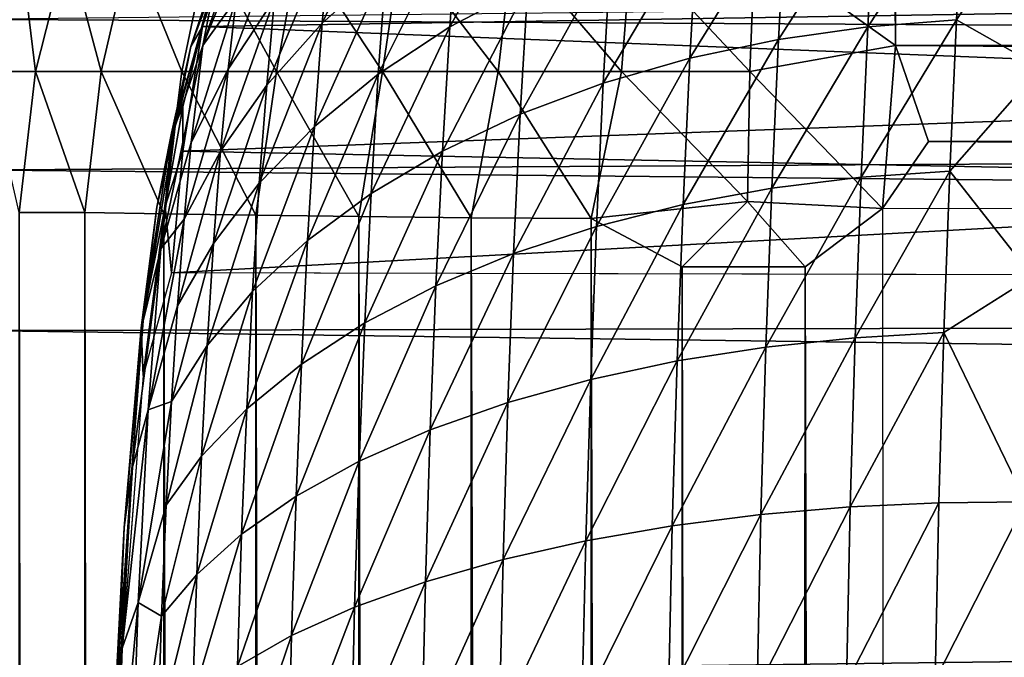
# Model space of a CAD drawing. Units: inches. Extents: x -16 to 30, y 0 to 32.1.
# Drawn here: x -15 to -14.5, y 27.5 to 27.8 of the extents above; entities that cross this region are included whole.
import ezdxf

# ---------------------------------------------------------------- set-up
doc = ezdxf.new("R2010")
doc.units = ezdxf.units.IN
doc.header["$MEASUREMENT"] = 0
for name, color, linetype in [('SEAT-BACKLOW', 5, 'Continuous'), ('SEAT-BACKMID', 5, 'Continuous'), ('SEAT-SEAT', 5, 'Continuous')]:
    doc.layers.add(name, color=color, linetype=linetype)

msp = doc.modelspace()

# ---------------------------------------------------------------- linework, layer by layer
at = {"layer": 'SEAT-BACKLOW'}
for points in [[(-8.06854, 27.87005, 24.65736), (-15.00584, 27.79168, 24.72773), (-8.01822, 27.75414, 24.75609)], [(-14.53041, 27.84199, 17.22611), (-14.53021, 27.77809, 17.20638), (-14.60336, 27.83038, 17.22665)], [(-14.53041, 27.84199, 17.22611), (-5.86462, 27.79448, 17.64631), (-14.53021, 27.77809, 17.20638)], [(-14.98586, 27.83038, 17.5476), (-15.00338, 27.76467, 17.54191), (-15.00009, 27.8411, 17.62114)], [(-14.98586, 27.83038, 17.5476), (-14.97779, 27.76467, 17.47859), (-15.00338, 27.76467, 17.54191)], [(-14.96124, 27.83038, 17.48666), (-14.97779, 27.76467, 17.47859), (-14.98586, 27.83038, 17.5476)], [(-14.96124, 27.83038, 17.48666), (-14.94364, 27.76467, 17.41944), (-14.97779, 27.76467, 17.47859)], [(-14.92838, 27.83038, 17.42974), (-14.94364, 27.76467, 17.41944), (-14.96124, 27.83038, 17.48666)], [(-14.92838, 27.83038, 17.42974), (-14.90159, 27.76467, 17.36562), (-14.94364, 27.76467, 17.41944)], [(-14.88791, 27.83038, 17.37794), (-14.90159, 27.76467, 17.36562), (-14.92838, 27.83038, 17.42974)], [(-14.88791, 27.83038, 17.37794), (-14.85247, 27.76467, 17.31818), (-14.90159, 27.76467, 17.36562)], [(-14.84063, 27.83038, 17.33228), (-14.85247, 27.76467, 17.31818), (-14.88791, 27.83038, 17.37794)], [(-14.84063, 27.83038, 17.33228), (-14.79721, 27.76467, 17.27803), (-14.85247, 27.76467, 17.31818)], [(-14.78745, 27.83038, 17.29365), (-14.79721, 27.76467, 17.27803), (-14.84063, 27.83038, 17.33228)], [(-14.78745, 27.83038, 17.29365), (-14.73691, 27.76467, 17.24597), (-14.79721, 27.76467, 17.27803)], [(-14.72942, 27.83038, 17.26279), (-14.73691, 27.76467, 17.24597), (-14.78745, 27.83038, 17.29365)], [(-14.72942, 27.83038, 17.26279), (-14.67273, 27.76467, 17.22261), (-14.73691, 27.76467, 17.24597)], [(-14.66765, 27.83038, 17.24031), (-14.67273, 27.76467, 17.22261), (-14.72942, 27.83038, 17.26279)], [(-14.66765, 27.83038, 17.24031), (-14.60592, 27.76467, 17.20841), (-14.67273, 27.76467, 17.22261)], [(-14.60336, 27.83038, 17.22665), (-14.60592, 27.76467, 17.20841), (-14.66765, 27.83038, 17.24031)], [(-14.60336, 27.83038, 17.22665), (-14.53021, 27.77809, 17.20638), (-14.60592, 27.76467, 17.20841)], [(-8.01822, 27.75414, 24.75609), (-15.00584, 27.79168, 24.72773), (-15.00785, 27.71346, 24.78485)], [(-14.53021, 27.77809, 17.20638), (-5.86462, 27.79448, 17.64631), (-5.90087, 27.72254, 17.63002)], [(-14.53021, 27.77809, 17.20638), (-14.53693, 27.69341, 17.19399), (-14.60592, 27.76467, 17.20841)], [(-14.53021, 27.77809, 17.20638), (-14.51291, 27.72821, 17.19809), (-14.53693, 27.69341, 17.19399)], [(-14.53021, 27.77809, 17.20638), (-5.90087, 27.72254, 17.63002), (-14.51291, 27.72821, 17.19809)], [(-14.97779, 27.76467, 17.47859), (-14.98627, 27.69119, 17.47337), (-15.00338, 27.76467, 17.54191)], [(-14.97779, 27.76467, 17.47859), (-14.9521, 27.69127, 17.41431), (-14.98627, 27.69119, 17.47337)], [(-14.94364, 27.76467, 17.41944), (-14.9521, 27.69127, 17.41431), (-14.97779, 27.76467, 17.47859)], [(-14.94364, 27.76467, 17.41944), (-14.91097, 27.69065, 17.36119), (-14.9521, 27.69127, 17.41431)], [(-14.90159, 27.76467, 17.36562), (-14.91097, 27.69065, 17.36119), (-14.94364, 27.76467, 17.41944)], [(-14.90159, 27.76467, 17.36562), (-14.86317, 27.68986, 17.31413), (-14.91097, 27.69065, 17.36119)], [(-14.85247, 27.76467, 17.31818), (-14.86317, 27.68986, 17.31413), (-14.90159, 27.76467, 17.36562)], [(-14.85247, 27.76467, 17.31818), (-14.80953, 27.68912, 17.27392), (-14.86317, 27.68986, 17.31413)], [(-14.79721, 27.76467, 17.27803), (-14.80953, 27.68912, 17.27392), (-14.85247, 27.76467, 17.31818)], [(-14.79721, 27.76467, 17.27803), (-14.75098, 27.68851, 17.24126), (-14.80953, 27.68912, 17.27392)], [(-14.73691, 27.76467, 17.24597), (-14.75098, 27.68851, 17.24126), (-14.79721, 27.76467, 17.27803)], [(-14.73691, 27.76467, 17.24597), (-14.68855, 27.68806, 17.21673), (-14.75098, 27.68851, 17.24126)], [(-14.67273, 27.76467, 17.22261), (-14.68855, 27.68806, 17.21673), (-14.73691, 27.76467, 17.24597)], [(-14.67273, 27.76467, 17.22261), (-14.60722, 27.69706, 17.19921), (-14.68855, 27.68806, 17.21673)], [(-14.60592, 27.76467, 17.20841), (-14.60722, 27.69706, 17.19921), (-14.67273, 27.76467, 17.22261)], [(-14.60592, 27.76467, 17.20841), (-14.53693, 27.69341, 17.19399), (-14.60722, 27.69706, 17.19921)], [(-8.01822, 27.75414, 24.75609), (-15.00785, 27.71346, 24.78485), (-8.03928, 27.64545, 24.82633)], [(-14.51291, 27.72821, 17.19809), (-5.85189, 27.65968, 17.629), (-14.53693, 27.69341, 17.19399)], [(-14.51291, 27.72821, 17.19809), (-5.90087, 27.72254, 17.63002), (-5.85189, 27.65968, 17.629)], [(-8.03928, 27.64545, 24.82633), (-15.00785, 27.71346, 24.78485), (-15.00958, 27.62991, 24.8344)], [(-14.60722, 27.69706, 17.19921), (-14.64116, 27.66294, 17.20399), (-14.68855, 27.68806, 17.21673)], [(-14.60722, 27.69706, 17.19921), (-14.57725, 27.66294, 17.19475), (-14.64116, 27.66294, 17.20399)], [(-14.53693, 27.69341, 17.19399), (-14.57725, 27.66294, 17.19475), (-14.60722, 27.69706, 17.19921)], [(-14.51269, 0.51294, 17.19382), (-14.57725, 27.66294, 17.19475), (-14.53693, 27.69341, 17.19399)], [(-14.98662, 0.48457, 17.47416), (-14.98627, 27.69119, 17.47337), (-14.95261, 0.48474, 17.415)], [(-14.95261, 0.48474, 17.415), (-14.98627, 27.69119, 17.47337), (-14.9521, 27.69127, 17.41431)], [(-14.95261, 0.48474, 17.415), (-14.9521, 27.69127, 17.41431), (-14.91153, 0.48501, 17.36171)], [(-14.91153, 0.48501, 17.36171), (-14.9521, 27.69127, 17.41431), (-14.91097, 27.69065, 17.36119)], [(-14.91153, 0.48501, 17.36171), (-14.91097, 27.69065, 17.36119), (-14.86373, 0.48542, 17.31446)], [(-14.86373, 0.48542, 17.31446), (-14.91097, 27.69065, 17.36119), (-14.86317, 27.68986, 17.31413)], [(-14.86373, 0.48542, 17.31446), (-14.86317, 27.68986, 17.31413), (-14.81007, 0.48579, 17.27409)], [(-14.81007, 0.48579, 17.27409), (-14.86317, 27.68986, 17.31413), (-14.80953, 27.68912, 17.27392)], [(-14.81007, 0.48579, 17.27409), (-14.80953, 27.68912, 17.27392), (-14.75153, 0.48601, 17.24131)], [(-14.75153, 0.48601, 17.24131), (-14.80953, 27.68912, 17.27392), (-14.75098, 27.68851, 17.24126)], [(-14.75153, 0.48601, 17.24131), (-14.75098, 27.68851, 17.24126), (-14.68917, 0.48603, 17.21669)], [(-14.68917, 0.48603, 17.21669), (-14.75098, 27.68851, 17.24126), (-14.68855, 27.68806, 17.21673)], [(-14.68917, 0.48603, 17.21669), (-14.68855, 27.68806, 17.21673), (-14.64116, 0.51294, 17.20399)], [(-14.64116, 0.51294, 17.20399), (-14.68855, 27.68806, 17.21673), (-14.64116, 27.66294, 17.20399)], [(-14.64116, 0.51294, 17.20399), (-14.64116, 27.66294, 17.20399), (-14.59326, 0.48789, 17.19653)], [(-14.59326, 0.48789, 17.19653), (-14.64116, 27.66294, 17.20399), (-14.57725, 27.66294, 17.19475)], [(-14.59326, 0.48789, 17.19653), (-14.57725, 27.66294, 17.19475), (-14.51269, 0.51294, 17.19382)], [(-8.03928, 27.64545, 24.82633), (-15.00958, 27.62991, 24.8344), (-8.06212, 27.53637, 24.87813)], [(-8.06212, 27.53637, 24.87813), (-15.01218, 27.45078, 24.90784), (-8.06854, 27.42176, 24.91618)]]:
    msp.add_3dface(points, dxfattribs=at)
for points, invisible_edges in [([(-5.85189, 27.65968, 17.629), (-14.53693, 27.69341, 17.19399), (-14.51269, 0.51294, 17.19382)], 12), ([(-14.51269, 0.51294, 17.19382), (-5.38929, 1.01294, 17.65236), (-5.85189, 27.65968, 17.629)], 15), ([(-8.06212, 27.53637, 24.87813), (-15.00958, 27.62991, 24.8344), (-15.01103, 27.54218, 24.87555)], 12), ([(-8.06212, 27.53637, 24.87813), (-15.01103, 27.54218, 24.87555), (-15.01218, 27.45078, 24.90784)], 1)]:
    msp.add_3dface(points, dxfattribs=dict(at, invisible_edges=invisible_edges))
at = {"layer": 'SEAT-BACKMID'}
for points, invisible_edges in [([(-15.07829, 0.5545, 24.94869), (-8.43623, 31.63281, 24.94871), (-15.08123, 31.63607, 24.94881)], 1), ([(-7.98415, 0.88388, 24.94881), (-8.43623, 31.63281, 24.94871), (-15.07829, 0.5545, 24.94869)], 15), ([(-10.69292, 1.00753, 32.28751), (-15.53109, 1.03607, 32.18442), (-10.69881, 31.13607, 32.28789)], 2), ([(-10.69881, 31.13607, 32.28789), (-15.53109, 1.03607, 32.18442), (-15.53109, 31.13607, 32.18442)], 1)]:
    msp.add_3dface(points, dxfattribs=dict(at, invisible_edges=invisible_edges))
at = {"layer": 'SEAT-SEAT'}
for points in [[(-14.82864, 27.78971, 16.63987), (-14.79528, 27.81951, 16.66673), (-14.79081, 27.8693, 16.59925)], [(-14.82431, 27.83727, 16.57544), (-14.82864, 27.78971, 16.63987), (-14.79081, 27.8693, 16.59925)], [(-14.75793, 27.84631, 16.6914), (-14.76217, 27.78781, 16.75621), (-14.71723, 27.86971, 16.71351)], [(-14.76217, 27.78781, 16.75621), (-14.72155, 27.80921, 16.78051), (-14.71723, 27.86971, 16.71351)], [(-14.54452, 27.78786, 16.90954), (-14.4984, 27.79148, 16.91722), (-14.4944, 27.86405, 16.85148)], [(-14.5405, 27.85998, 16.84415), (-14.54452, 27.78786, 16.90954), (-14.4944, 27.86405, 16.85148)], [(-14.4984, 27.79148, 16.91722), (-14.45449, 27.7667, 16.94175), (-14.4493, 27.86505, 16.85565)], [(-14.4984, 27.79148, 16.91722), (-14.4493, 27.86505, 16.85565), (-14.4944, 27.86405, 16.85148)], [(-14.86427, 27.85688, 16.33013), (-14.89075, 27.77817, 16.40813), (-14.86889, 27.83295, 16.39756)], [(-14.88199, 27.82279, 16.28169), (-14.89075, 27.77817, 16.40813), (-14.86427, 27.85688, 16.33013)], [(-14.59101, 27.78125, 16.8982), (-14.54452, 27.78786, 16.90954), (-14.5405, 27.85998, 16.84415)], [(-14.58699, 27.85258, 16.83346), (-14.59101, 27.78125, 16.8982), (-14.5405, 27.85998, 16.84415)], [(-14.63718, 27.7715, 16.88304), (-14.59101, 27.78125, 16.8982), (-14.58699, 27.85258, 16.83346)], [(-14.63318, 27.84168, 16.81929), (-14.63718, 27.7715, 16.88304), (-14.58699, 27.85258, 16.83346)], [(-14.89697, 27.7777, 16.26897), (-14.88199, 27.82279, 16.28169), (-14.87177, 27.84607, 16.16413)], [(-14.87177, 27.84607, 16.16413), (-14.89095, 27.78796, 16.15574), (-14.89697, 27.7777, 16.26897)], [(-14.87177, 27.84607, 16.16413), (-14.03316, 27.80186, 4.03023), (-14.89095, 27.78796, 16.15574)], [(-14.85335, 27.80256, 16.55016), (-14.84892, 27.84145, 16.48492), (-14.87756, 27.76581, 16.52384)], [(-14.84892, 27.84145, 16.48492), (-14.87334, 27.8025, 16.46233), (-14.87756, 27.76581, 16.52384)], [(-14.7994, 27.76329, 16.72901), (-14.76217, 27.78781, 16.75621), (-14.75793, 27.84631, 16.6914)], [(-14.79528, 27.81951, 16.66673), (-14.7994, 27.76329, 16.72901), (-14.75793, 27.84631, 16.6914)], [(-14.6783, 27.82722, 16.80161), (-14.68227, 27.75853, 16.86403), (-14.63318, 27.84168, 16.81929)], [(-14.68227, 27.75853, 16.86403), (-14.63718, 27.7715, 16.88304), (-14.63318, 27.84168, 16.81929)], [(-14.8575, 27.75743, 16.61128), (-14.82864, 27.78971, 16.63987), (-14.82431, 27.83727, 16.57544)], [(-14.82431, 27.83727, 16.57544), (-14.85335, 27.80256, 16.55016), (-14.8575, 27.75743, 16.61128)], [(-14.87334, 27.8025, 16.46233), (-14.86889, 27.83295, 16.39756), (-14.89075, 27.77817, 16.40813)], [(-14.72547, 27.74239, 16.84127), (-14.68227, 27.75853, 16.86403), (-14.6783, 27.82722, 16.80161)], [(-14.72155, 27.80921, 16.78051), (-14.72547, 27.74239, 16.84127), (-14.6783, 27.82722, 16.80161)], [(-14.90518, 27.73613, 16.38681), (-14.88199, 27.82279, 16.28169), (-14.89697, 27.7777, 16.26897)], [(-14.90518, 27.73613, 16.38681), (-14.89075, 27.77817, 16.40813), (-14.88199, 27.82279, 16.28169)], [(-14.82864, 27.78971, 16.63987), (-14.83263, 27.73602, 16.69934), (-14.79528, 27.81951, 16.66673)], [(-14.83263, 27.73602, 16.69934), (-14.7994, 27.76329, 16.72901), (-14.79528, 27.81951, 16.66673)], [(-14.72155, 27.80921, 16.78051), (-14.76601, 27.7232, 16.81498), (-14.72547, 27.74239, 16.84127)], [(-14.76217, 27.78781, 16.75621), (-14.76601, 27.7232, 16.81498), (-14.72155, 27.80921, 16.78051)], [(-14.87756, 27.76581, 16.52384), (-14.87334, 27.8025, 16.46233), (-14.89675, 27.72766, 16.49694)], [(-14.87334, 27.8025, 16.46233), (-14.89075, 27.77817, 16.40813), (-14.89675, 27.72766, 16.49694)], [(-14.89095, 27.78796, 16.15574), (-14.03316, 27.80186, 4.03023), (-14.04486, 27.75462, 4.02981)], [(-14.8575, 27.75743, 16.61128), (-14.85335, 27.80256, 16.55016), (-14.88151, 27.72323, 16.58146)], [(-14.85335, 27.80256, 16.55016), (-14.87756, 27.76581, 16.52384), (-14.88151, 27.72323, 16.58146)], [(-14.54808, 27.70964, 16.96756), (-14.50195, 27.71279, 16.97553), (-14.4984, 27.79148, 16.91722)], [(-14.54452, 27.78786, 16.90954), (-14.54808, 27.70964, 16.96756), (-14.4984, 27.79148, 16.91722)], [(-14.50195, 27.71279, 16.97553), (-14.45449, 27.7667, 16.94175), (-14.4984, 27.79148, 16.91722)], [(-14.89095, 27.78796, 16.15574), (-14.9012, 27.74617, 16.17306), (-14.90707, 27.73253, 16.25633)], [(-14.89697, 27.7777, 16.26897), (-14.89095, 27.78796, 16.15574), (-14.90707, 27.73253, 16.25633)], [(-14.89095, 27.78796, 16.15574), (-14.04486, 27.75462, 4.02981), (-14.90121, 27.72321, 16.11497)], [(-14.89095, 27.78796, 16.15574), (-14.90121, 27.72321, 16.11497), (-14.9012, 27.74617, 16.17306)], [(-14.86133, 27.70647, 16.6677), (-14.83263, 27.73602, 16.69934), (-14.82864, 27.78971, 16.63987)], [(-14.8575, 27.75743, 16.61128), (-14.86133, 27.70647, 16.6677), (-14.82864, 27.78971, 16.63987)], [(-14.76601, 27.7232, 16.81498), (-14.76217, 27.78781, 16.75621), (-14.80314, 27.70119, 16.78549)], [(-14.80314, 27.70119, 16.78549), (-14.76217, 27.78781, 16.75621), (-14.7994, 27.76329, 16.72901)], [(-14.59458, 27.70388, 16.95564), (-14.54808, 27.70964, 16.96756), (-14.54452, 27.78786, 16.90954)], [(-14.59101, 27.78125, 16.8982), (-14.59458, 27.70388, 16.95564), (-14.54452, 27.78786, 16.90954)], [(-14.64074, 27.69536, 16.93961), (-14.59458, 27.70388, 16.95564), (-14.59101, 27.78125, 16.8982)], [(-14.63718, 27.7715, 16.88304), (-14.64074, 27.69536, 16.93961), (-14.59101, 27.78125, 16.8982)], [(-14.91473, 27.69406, 16.36557), (-14.90518, 27.73613, 16.38681), (-14.89697, 27.7777, 16.26897)], [(-14.91473, 27.69406, 16.36557), (-14.89697, 27.7777, 16.26897), (-14.90707, 27.73253, 16.25633)], [(-14.89675, 27.72766, 16.49694), (-14.89075, 27.77817, 16.40813), (-14.91268, 27.67227, 16.49431)], [(-14.91268, 27.67227, 16.49431), (-14.89075, 27.77817, 16.40813), (-14.90518, 27.73613, 16.38681)], [(-14.68579, 27.68402, 16.91943), (-14.64074, 27.69536, 16.93961), (-14.63718, 27.7715, 16.88304)], [(-14.68227, 27.75853, 16.86403), (-14.68579, 27.68402, 16.91943), (-14.63718, 27.7715, 16.88304)], [(-14.88151, 27.72323, 16.58146), (-14.87756, 27.76581, 16.52384), (-14.90049, 27.68773, 16.55092)], [(-14.87756, 27.76581, 16.52384), (-14.89675, 27.72766, 16.49694), (-14.90049, 27.68773, 16.55092)], [(-14.50195, 27.71279, 16.97553), (-14.45887, 27.65794, 17.01429), (-14.45449, 27.7667, 16.94175)], [(-14.80314, 27.70119, 16.78549), (-14.7994, 27.76329, 16.72901), (-14.83624, 27.67672, 16.75327)], [(-14.83263, 27.73602, 16.69934), (-14.83624, 27.67672, 16.75327), (-14.7994, 27.76329, 16.72901)], [(-14.90121, 27.72321, 16.11497), (-14.04486, 27.75462, 4.02981), (-14.05197, 27.70644, 4.02956)], [(-14.88516, 27.67517, 16.63465), (-14.86133, 27.70647, 16.6677), (-14.8575, 27.75743, 16.61128)], [(-14.8575, 27.75743, 16.61128), (-14.88151, 27.72323, 16.58146), (-14.88516, 27.67517, 16.63465)], [(-14.72895, 27.66989, 16.8952), (-14.68579, 27.68402, 16.91943), (-14.68227, 27.75853, 16.86403)], [(-14.72547, 27.74239, 16.84127), (-14.72895, 27.66989, 16.8952), (-14.68227, 27.75853, 16.86403)], [(-14.90707, 27.73253, 16.25633), (-14.9012, 27.74617, 16.17306), (-14.91034, 27.69442, 16.2103)], [(-14.9012, 27.74617, 16.17306), (-14.90121, 27.72321, 16.11497), (-14.91034, 27.69442, 16.2103)], [(-14.76601, 27.7232, 16.81498), (-14.76942, 27.65308, 16.86714), (-14.72547, 27.74239, 16.84127)], [(-14.76942, 27.65308, 16.86714), (-14.72895, 27.66989, 16.8952), (-14.72547, 27.74239, 16.84127)], [(-14.92172, 27.63495, 16.46519), (-14.90518, 27.73613, 16.38681), (-14.91473, 27.69406, 16.36557)], [(-14.92172, 27.63495, 16.46519), (-14.91268, 27.67227, 16.49431), (-14.90518, 27.73613, 16.38681)], [(-14.8648, 27.6502, 16.71887), (-14.83624, 27.67672, 16.75327), (-14.83263, 27.73602, 16.69934)], [(-14.86133, 27.70647, 16.6677), (-14.8648, 27.6502, 16.71887), (-14.83263, 27.73602, 16.69934)], [(-14.90707, 27.73253, 16.25633), (-14.91034, 27.69442, 16.2103), (-14.9229, 27.6312, 16.39079)], [(-14.9229, 27.6312, 16.39079), (-14.91473, 27.69406, 16.36557), (-14.90707, 27.73253, 16.25633)], [(-14.90049, 27.68773, 16.55092), (-14.89675, 27.72766, 16.49694), (-14.91268, 27.67227, 16.49431)], [(-14.90121, 27.72321, 16.11497), (-14.90704, 27.65985, 16.13694), (-14.91034, 27.69442, 16.2103)], [(-14.90121, 27.72321, 16.11497), (-14.05197, 27.70644, 4.02956), (-14.90704, 27.65985, 16.13694)], [(-14.88516, 27.67517, 16.63465), (-14.88151, 27.72323, 16.58146), (-14.90394, 27.64267, 16.60075)], [(-14.88151, 27.72323, 16.58146), (-14.90049, 27.68773, 16.55092), (-14.90394, 27.64267, 16.60075)], [(-14.76601, 27.7232, 16.81498), (-14.80646, 27.63381, 16.83562), (-14.76942, 27.65308, 16.86714)], [(-14.80314, 27.70119, 16.78549), (-14.80646, 27.63381, 16.83562), (-14.76601, 27.7232, 16.81498)], [(-14.59458, 27.70388, 16.95564), (-14.59766, 27.62122, 17.00523), (-14.54808, 27.70964, 16.96756)], [(-14.59766, 27.62122, 17.00523), (-14.55116, 27.6261, 17.01765), (-14.54808, 27.70964, 16.96756)], [(-14.54808, 27.70964, 16.96756), (-14.55116, 27.6261, 17.01765), (-14.50195, 27.71279, 16.97553)], [(-14.55116, 27.6261, 17.01765), (-14.50501, 27.62875, 17.02587), (-14.50195, 27.71279, 16.97553)], [(-14.50501, 27.62875, 17.02587), (-14.45887, 27.65794, 17.01429), (-14.50195, 27.71279, 16.97553)], [(-14.90704, 27.65985, 16.13694), (-14.05197, 27.70644, 4.02956), (-14.05437, 27.65794, 4.02948)], [(-14.88847, 27.62209, 16.68288), (-14.8648, 27.6502, 16.71887), (-14.86133, 27.70647, 16.6677)], [(-14.88516, 27.67517, 16.63465), (-14.88847, 27.62209, 16.68288), (-14.86133, 27.70647, 16.6677)], [(-14.64381, 27.61401, 16.98845), (-14.59766, 27.62122, 17.00523), (-14.59458, 27.70388, 16.95564)], [(-14.64074, 27.69536, 16.93961), (-14.64381, 27.61401, 16.98845), (-14.59458, 27.70388, 16.95564)], [(-14.80314, 27.70119, 16.78549), (-14.83945, 27.61237, 16.80114), (-14.80646, 27.63381, 16.83562)], [(-14.83624, 27.67672, 16.75327), (-14.83945, 27.61237, 16.80114), (-14.80314, 27.70119, 16.78549)], [(-14.9229, 27.6312, 16.39079), (-14.91034, 27.69442, 16.2103), (-14.92174, 27.6064, 16.34557)], [(-14.9229, 27.6312, 16.39079), (-14.92172, 27.63495, 16.46519), (-14.91473, 27.69406, 16.36557)], [(-14.91034, 27.69442, 16.2103), (-14.90704, 27.65985, 16.13694), (-14.92174, 27.6064, 16.34557)], [(-14.68884, 27.6044, 16.96726), (-14.64381, 27.61401, 16.98845), (-14.64074, 27.69536, 16.93961)], [(-14.68579, 27.68402, 16.91943), (-14.68884, 27.6044, 16.96726), (-14.64074, 27.69536, 16.93961)], [(-14.90394, 27.64267, 16.60075), (-14.90049, 27.68773, 16.55092), (-14.91917, 27.58857, 16.58731)], [(-14.90049, 27.68773, 16.55092), (-14.91268, 27.67227, 16.49431), (-14.91917, 27.58857, 16.58731)], [(-14.73195, 27.59241, 16.94175), (-14.68884, 27.6044, 16.96726), (-14.68579, 27.68402, 16.91943)], [(-14.72895, 27.66989, 16.8952), (-14.73195, 27.59241, 16.94175), (-14.68579, 27.68402, 16.91943)], [(-14.91917, 27.58857, 16.58731), (-14.91268, 27.67227, 16.49431), (-14.92777, 27.55746, 16.55141)], [(-14.91268, 27.67227, 16.49431), (-14.92172, 27.63495, 16.46519), (-14.92777, 27.55746, 16.55141)], [(-14.90707, 27.59291, 16.64593), (-14.88847, 27.62209, 16.68288), (-14.88516, 27.67517, 16.63465)], [(-14.88516, 27.67517, 16.63465), (-14.90394, 27.64267, 16.60075), (-14.90707, 27.59291, 16.64593)], [(-14.83624, 27.67672, 16.75327), (-14.86788, 27.58913, 16.76427), (-14.83945, 27.61237, 16.80114)], [(-14.8648, 27.6502, 16.71887), (-14.86788, 27.58913, 16.76427), (-14.83624, 27.67672, 16.75327)], [(-14.77236, 27.57815, 16.91217), (-14.73195, 27.59241, 16.94175), (-14.72895, 27.66989, 16.8952)], [(-14.76942, 27.65308, 16.86714), (-14.77236, 27.57815, 16.91217), (-14.72895, 27.66989, 16.8952)], [(-14.50501, 27.62875, 17.02587), (-14.46236, 27.54063, 17.07204), (-14.45887, 27.65794, 17.01429)], [(-14.80933, 27.5618, 16.8789), (-14.77236, 27.57815, 16.91217), (-14.76942, 27.65308, 16.86714)], [(-14.80646, 27.63381, 16.83562), (-14.80933, 27.5618, 16.8789), (-14.76942, 27.65308, 16.86714)], [(-14.89141, 27.56451, 16.72568), (-14.86788, 27.58913, 16.76427), (-14.8648, 27.6502, 16.71887)], [(-14.88847, 27.62209, 16.68288), (-14.89141, 27.56451, 16.72568), (-14.8648, 27.6502, 16.71887)], [(-14.90707, 27.59291, 16.64593), (-14.90394, 27.64267, 16.60075), (-14.91917, 27.58857, 16.58731)], [(-14.93167, 27.52727, 16.51577), (-14.92172, 27.63495, 16.46519), (-14.9229, 27.6312, 16.39079)], [(-14.92777, 27.55746, 16.55141), (-14.92172, 27.63495, 16.46519), (-14.93167, 27.52727, 16.51577)], [(-14.80646, 27.63381, 16.83562), (-14.84223, 27.5436, 16.84247), (-14.80933, 27.5618, 16.8789)], [(-14.83945, 27.61237, 16.80114), (-14.84223, 27.5436, 16.84247), (-14.80646, 27.63381, 16.83562)], [(-14.9229, 27.6312, 16.39079), (-14.93575, 27.42492, 16.54443), (-14.93167, 27.52727, 16.51577)], [(-14.9229, 27.6312, 16.39079), (-14.92174, 27.6064, 16.34557), (-14.93575, 27.42492, 16.54443)], [(-14.55116, 27.6261, 17.01765), (-14.55371, 27.53802, 17.0593), (-14.50501, 27.62875, 17.02587)], [(-14.55371, 27.53802, 17.0593), (-14.50755, 27.54016, 17.06773), (-14.50501, 27.62875, 17.02587)], [(-14.50755, 27.54016, 17.06773), (-14.46236, 27.54063, 17.07204), (-14.50501, 27.62875, 17.02587)], [(-14.90984, 27.53894, 16.68602), (-14.89141, 27.56451, 16.72568), (-14.88847, 27.62209, 16.68288)], [(-14.90707, 27.59291, 16.64593), (-14.90984, 27.53894, 16.68602), (-14.88847, 27.62209, 16.68288)], [(-14.64636, 27.52823, 17.02908), (-14.60022, 27.53407, 17.04648), (-14.59766, 27.62122, 17.00523)], [(-14.64381, 27.61401, 16.98845), (-14.64636, 27.52823, 17.02908), (-14.59766, 27.62122, 17.00523)], [(-14.59766, 27.62122, 17.00523), (-14.60022, 27.53407, 17.04648), (-14.55116, 27.6261, 17.01765)], [(-14.60022, 27.53407, 17.04648), (-14.55371, 27.53802, 17.0593), (-14.55116, 27.6261, 17.01765)], [(-14.83945, 27.61237, 16.80114), (-14.87055, 27.52388, 16.80348), (-14.84223, 27.5436, 16.84247)], [(-14.86788, 27.58913, 16.76427), (-14.87055, 27.52388, 16.80348), (-14.83945, 27.61237, 16.80114)], [(-14.69137, 27.52043, 17.00705), (-14.64636, 27.52823, 17.02908), (-14.64381, 27.61401, 16.98845)], [(-14.68884, 27.6044, 16.96726), (-14.69137, 27.52043, 17.00705), (-14.64381, 27.61401, 16.98845)], [(-14.73445, 27.51071, 16.98049), (-14.69137, 27.52043, 17.00705), (-14.68884, 27.6044, 16.96726)], [(-14.73195, 27.59241, 16.94175), (-14.73445, 27.51071, 16.98049), (-14.68884, 27.6044, 16.96726)], [(-14.92439, 27.48825, 16.66222), (-14.90984, 27.53894, 16.68602), (-14.90707, 27.59291, 16.64593)], [(-14.90707, 27.59291, 16.64593), (-14.91917, 27.58857, 16.58731), (-14.92439, 27.48825, 16.66222)], [(-14.77236, 27.57815, 16.91217), (-14.77481, 27.49913, 16.94964), (-14.73195, 27.59241, 16.94175)], [(-14.77481, 27.49913, 16.94964), (-14.73445, 27.51071, 16.98049), (-14.73195, 27.59241, 16.94175)], [(-14.91917, 27.58857, 16.58731), (-14.92777, 27.55746, 16.55141), (-14.93264, 27.46456, 16.62089)], [(-14.92439, 27.48825, 16.66222), (-14.91917, 27.58857, 16.58731), (-14.93264, 27.46456, 16.62089)], [(-14.86788, 27.58913, 16.76427), (-14.89394, 27.50297, 16.76263), (-14.87055, 27.52388, 16.80348)], [(-14.89141, 27.56451, 16.72568), (-14.89394, 27.50297, 16.76263), (-14.86788, 27.58913, 16.76427)], [(-14.81172, 27.48586, 16.91491), (-14.77481, 27.49913, 16.94964), (-14.77236, 27.57815, 16.91217)], [(-14.80933, 27.5618, 16.8789), (-14.81172, 27.48586, 16.91491), (-14.77236, 27.57815, 16.91217)], [(-14.89394, 27.50297, 16.76263), (-14.89141, 27.56451, 16.72568), (-14.91224, 27.48126, 16.72064)], [(-14.91224, 27.48126, 16.72064), (-14.89141, 27.56451, 16.72568), (-14.90984, 27.53894, 16.68602)], [(-14.84223, 27.5436, 16.84247), (-14.84453, 27.47108, 16.87685), (-14.80933, 27.5618, 16.8789)], [(-14.84453, 27.47108, 16.87685), (-14.81172, 27.48586, 16.91491), (-14.80933, 27.5618, 16.8789)], [(-14.93264, 27.46456, 16.62089), (-14.92777, 27.55746, 16.55141), (-14.93715, 27.42044, 16.5935)], [(-14.92777, 27.55746, 16.55141), (-14.93167, 27.52727, 16.51577), (-14.93715, 27.42044, 16.5935)], [(-14.84223, 27.5436, 16.84247), (-14.87276, 27.45506, 16.83609), (-14.84453, 27.47108, 16.87685)], [(-14.87055, 27.52388, 16.80348), (-14.87276, 27.45506, 16.83609), (-14.84223, 27.5436, 16.84247)], [(-14.55573, 27.44627, 17.09213), (-14.50956, 27.44788, 17.10072), (-14.50755, 27.54016, 17.06773)], [(-14.55371, 27.53802, 17.0593), (-14.55573, 27.44627, 17.09213), (-14.50755, 27.54016, 17.06773)], [(-14.50755, 27.54016, 17.06773), (-14.50956, 27.44788, 17.10072), (-14.46236, 27.54063, 17.07204)], [(-14.50956, 27.44788, 17.10072), (-14.46489, 27.41676, 17.11402), (-14.46236, 27.54063, 17.07204)], [(-14.91224, 27.48126, 16.72064), (-14.90984, 27.53894, 16.68602), (-14.92439, 27.48825, 16.66222)], [(-14.64837, 27.43885, 17.0611), (-14.60223, 27.44328, 17.07899), (-14.60022, 27.53407, 17.04648)], [(-14.64636, 27.52823, 17.02908), (-14.64837, 27.43885, 17.0611), (-14.60022, 27.53407, 17.04648)], [(-14.60223, 27.44328, 17.07899), (-14.55573, 27.44627, 17.09213), (-14.55371, 27.53802, 17.0593)], [(-14.60022, 27.53407, 17.04648), (-14.60223, 27.44328, 17.07899), (-14.55371, 27.53802, 17.0593)], [(-14.93715, 27.42044, 16.5935), (-14.93167, 27.52727, 16.51577), (-14.93575, 27.42492, 16.54443)], [(-14.89394, 27.50297, 16.76263), (-14.89605, 27.43808, 16.79337), (-14.87055, 27.52388, 16.80348)], [(-14.87055, 27.52388, 16.80348), (-14.89605, 27.43808, 16.79337), (-14.87276, 27.45506, 16.83609)], [(-14.69337, 27.43294, 17.03841), (-14.64837, 27.43885, 17.0611), (-14.64636, 27.52823, 17.02908)], [(-14.69137, 27.52043, 17.00705), (-14.69337, 27.43294, 17.03841), (-14.64636, 27.52823, 17.02908)], [(-14.73642, 27.42557, 17.01101), (-14.69337, 27.43294, 17.03841), (-14.69137, 27.52043, 17.00705)], [(-14.73445, 27.51071, 16.98049), (-14.73642, 27.42557, 17.01101), (-14.69137, 27.52043, 17.00705)], [(-14.77674, 27.41679, 16.97917), (-14.73642, 27.42557, 17.01101), (-14.73445, 27.51071, 16.98049)], [(-14.77481, 27.49913, 16.94964), (-14.77674, 27.41679, 16.97917), (-14.73445, 27.51071, 16.98049)], [(-14.89394, 27.50297, 16.76263), (-14.91423, 27.42045, 16.74943), (-14.89605, 27.43808, 16.79337)], [(-14.91224, 27.48126, 16.72064), (-14.91423, 27.42045, 16.74943), (-14.89394, 27.50297, 16.76263)], [(-14.8136, 27.40672, 16.9433), (-14.77674, 27.41679, 16.97917), (-14.77481, 27.49913, 16.94964)], [(-14.81172, 27.48586, 16.91491), (-14.8136, 27.40672, 16.9433), (-14.77481, 27.49913, 16.94964)], [(-14.92439, 27.48825, 16.66222), (-14.93615, 27.35983, 16.67094), (-14.92815, 27.37513, 16.71614)], [(-14.93264, 27.46456, 16.62089), (-14.93615, 27.35983, 16.67094), (-14.92439, 27.48825, 16.66222)], [(-14.92439, 27.48825, 16.66222), (-14.92815, 27.37513, 16.71614), (-14.91224, 27.48126, 16.72064)], [(-14.84635, 27.39551, 16.90395), (-14.8136, 27.40672, 16.9433), (-14.81172, 27.48586, 16.91491)], [(-14.84453, 27.47108, 16.87685), (-14.84635, 27.39551, 16.90395), (-14.81172, 27.48586, 16.91491)], [(-14.91224, 27.48126, 16.72064), (-14.92815, 27.37513, 16.71614), (-14.91423, 27.42045, 16.74943)], [(-14.8745, 27.38335, 16.8618), (-14.84635, 27.39551, 16.90395), (-14.84453, 27.47108, 16.87685)], [(-14.87276, 27.45506, 16.83609), (-14.8745, 27.38335, 16.8618), (-14.84453, 27.47108, 16.87685)], [(-14.93715, 27.42044, 16.5935), (-14.93615, 27.35983, 16.67094), (-14.93264, 27.46456, 16.62089)]]:
    msp.add_3dface(points, dxfattribs=at)
for points, invisible_edges in [([(-14.90704, 27.65985, 16.13694), (-14.94075, 27.18563, 16.61558), (-14.90962, 0.5212, 16.17209)], 15), ([(-14.94075, 27.18563, 16.61558), (-14.90704, 27.65985, 16.13694), (-14.92174, 27.6064, 16.34557)], 13), ([(-14.90704, 27.65985, 16.13694), (-14.90962, 0.5212, 16.17209), (-14.05437, 27.65794, 4.02948)], 3), ([(-14.05437, 27.65794, 4.02948), (-14.90962, 0.5212, 16.17209), (-14.05437, 0.51794, 4.02948)], 1), ([(-14.92174, 27.6064, 16.34557), (-14.93575, 27.42492, 16.54443), (-14.94075, 27.18563, 16.61558)], 12)]:
    msp.add_3dface(points, dxfattribs=dict(at, invisible_edges=invisible_edges))

doc.saveas('drawing.dxf')
